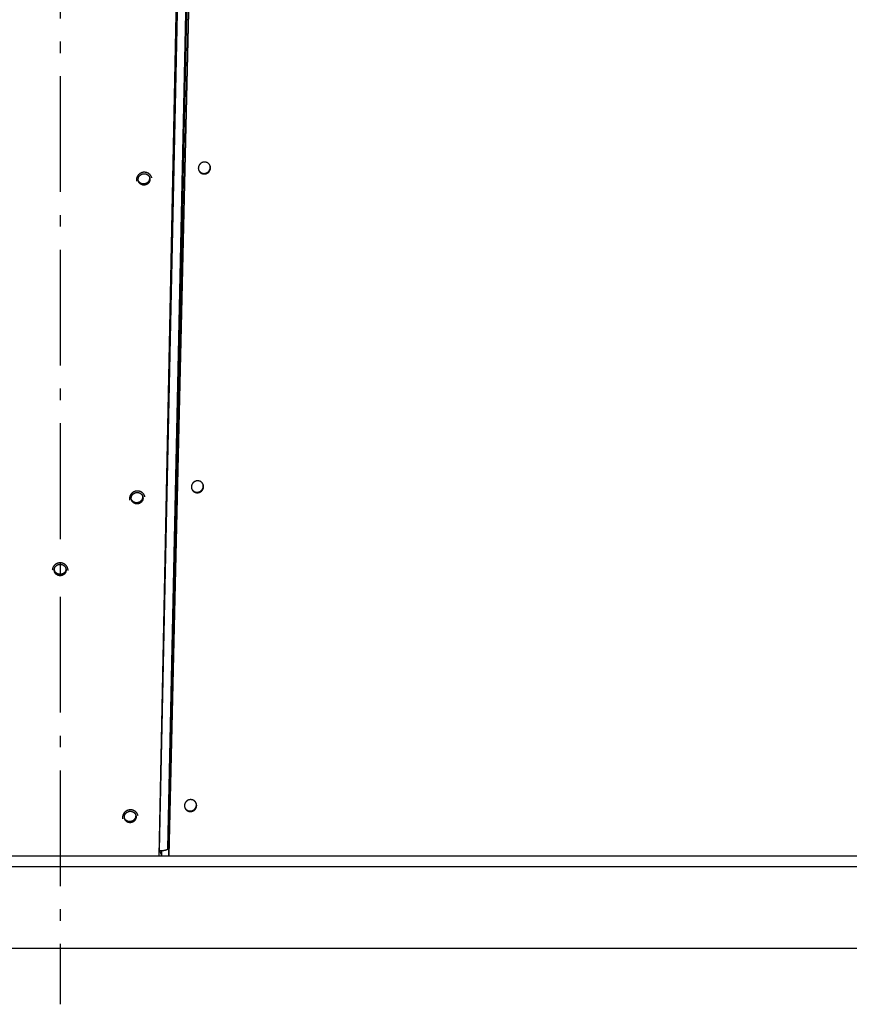
# Model space of a CAD drawing. Extents: x 7320 to 13724, y -4612 to 2076.
# Drawn here: x 13004 to 13363, y -2061 to -1635 of the extents above; entities that cross this region are included whole.
import ezdxf

# ---------------------------------------------------------------- set-up
doc = ezdxf.new("R2010")
doc.units = 0
doc.header["$LTSCALE"] = 5
doc.linetypes.add('AUSGEZOGEN', pattern=[0])
doc.linetypes.add('MLA3', pattern=[15, 10, -2, 1, -2])
doc.layers.add('SPS', color=1, linetype='MLA3')
doc.layers.add('VLB', color=7, linetype='AUSGEZOGEN')

msp = doc.modelspace()

# ---------------------------------------------------------------- linework, layer by layer
at = {"layer": 'SPS'}
msp.add_line((13021.73, -1209.88), (13021.73, -2060.98), dxfattribs=at)
at = {"layer": 'VLB'}
for p, q in [((13064.52, -1996.88), (13079.96, -1233.12)), ((13064.62, -1994.57), (13080.96, -1242.59)), ((13068.79, -1996.64), (13086.04, -1254.88)), ((13068.88, -1996.88), (13086.13, -1255.12)), ((13068.78, -1989.37), (13084.66, -1258.73)), ((13068.28, -1993.69), (13084.16, -1263.05)), ((13082.25, -1701.4), (13082.15, -1701.16)), ((13079.26, -1839.19), (13079.15, -1838.94)), ((13076.26, -1976.97), (13076.16, -1976.72)), ((13068.78, -1989.37), (13068.96, -1989.37)), ((13064.57, -1994.57), (13064.62, -1994.57)), ((13065.66, -1996.88), (13064.85, -1994.57)), ((13065.66, -1996.88), (13065.71, -1994.53)), ((12670.48, -1996.88), (13064.52, -1996.88)), ((13064.52, -1996.88), (13065.66, -1996.88)), ((13065.66, -1996.88), (13068.88, -1996.88)), ((13068.88, -1996.88), (13068.79, -1996.64)), ((13068.88, -1996.88), (13214.05, -1996.88)), ((13209.96, -1996.88), (13489.73, -1996.88)), ((12551.73, -2001.38), (13491.73, -2001.38)), ((13491.73, -2036.88), (12551.73, -2036.88))]:
    msp.add_line(p, q, dxfattribs=at)
for points, start_tangent, end_tangent in [([(13085.97, -1697.66), (13085.9, -1697.6), (13085.82, -1697.53), (13085.75, -1697.47), (13085.67, -1697.42), (13085.59, -1697.36), (13085.51, -1697.31), (13085.42, -1697.27), (13085.33, -1697.22), (13085.25, -1697.18), (13085.16, -1697.15), (13085.06, -1697.11), (13084.97, -1697.08), (13084.88, -1697.05), (13084.78, -1697.03), (13084.69, -1697.01), (13084.59, -1696.99), (13084.49, -1696.98), (13084.39, -1696.97), (13084.3, -1696.96), (13084.2, -1696.96), (13084.1, -1696.96), (13084, -1696.97), (13083.9, -1696.98), (13083.8, -1696.99), (13083.7, -1697), (13083.61, -1697.02), (13083.51, -1697.04), (13083.41, -1697.07), (13083.32, -1697.1), (13083.23, -1697.13), (13083.13, -1697.17), (13083.04, -1697.21), (13082.95, -1697.25), (13082.86, -1697.3), (13082.78, -1697.35), (13082.69, -1697.4), (13082.61, -1697.45), (13082.53, -1697.51), (13082.45, -1697.57), (13082.38, -1697.64), (13082.3, -1697.7), (13082.23, -1697.77), (13082.17, -1697.84), (13082.1, -1697.92), (13082.04, -1697.99), (13081.98, -1698.07), (13081.92, -1698.15), (13081.87, -1698.23), (13081.82, -1698.32), (13081.77, -1698.4), (13081.73, -1698.49), (13081.68, -1698.58), (13081.65, -1698.67), (13081.61, -1698.76), (13081.58, -1698.85), (13081.56, -1698.94), (13081.53, -1699.04), (13081.51, -1699.13), (13081.5, -1699.23), (13081.48, -1699.32), (13081.48, -1699.42), (13081.47, -1699.52), (13081.47, -1699.61), (13081.47, -1699.71), (13081.48, -1699.8), (13081.49, -1699.9), (13081.5, -1699.99), (13081.52, -1700.09), (13081.54, -1700.18), (13081.56, -1700.27), (13081.59, -1700.36), (13081.61, -1700.42)], (-0.728764, 0.684765), (0.33332, -0.942814)), ([(13086.48, -1698.33), (13086.44, -1698.26), (13086.39, -1698.18), (13086.34, -1698.1), (13086.28, -1698.02), (13086.23, -1697.94), (13086.17, -1697.87), (13086.1, -1697.8), (13086.04, -1697.73), (13085.97, -1697.66)], (-0.456676, 0.889633), (-0.72872, 0.684812)), ([(13058.16, -1701.38), (13058.05, -1701.38), (13057.93, -1701.38), (13057.81, -1701.39), (13057.69, -1701.4), (13057.57, -1701.42), (13057.45, -1701.44), (13057.34, -1701.47), (13057.22, -1701.5), (13057.11, -1701.53), (13057, -1701.57), (13056.88, -1701.61), (13056.77, -1701.65), (13056.66, -1701.7), (13056.56, -1701.75), (13056.45, -1701.81), (13056.35, -1701.87), (13056.25, -1701.93), (13056.15, -1701.99), (13056.05, -1702.06), (13055.96, -1702.13), (13055.87, -1702.21), (13055.78, -1702.29), (13055.69, -1702.37), (13055.61, -1702.45), (13055.53, -1702.54), (13055.46, -1702.63), (13055.38, -1702.72), (13055.31, -1702.81), (13055.25, -1702.91), (13055.18, -1703.01), (13055.12, -1703.11), (13055.07, -1703.21), (13055.01, -1703.31), (13054.97, -1703.42), (13054.92, -1703.53), (13054.88, -1703.64), (13054.84, -1703.75), (13054.81, -1703.86), (13054.78, -1703.97), (13054.76, -1704.08), (13054.74, -1704.19), (13054.72, -1704.31), (13054.71, -1704.42), (13054.7, -1704.54), (13054.69, -1704.65), (13054.69, -1704.77), (13054.7, -1704.88), (13054.7, -1705), (13054.72, -1705.11), (13054.73, -1705.23), (13054.74, -1705.28)], (-0.99998, 0.006336), (0.175274, -0.98452)), ([(13055.47, -1704.45), (13055.48, -1704.33), (13055.49, -1704.2), (13055.51, -1704.08), (13055.54, -1703.96), (13055.57, -1703.84), (13055.6, -1703.72), (13055.65, -1703.6), (13055.7, -1703.49), (13055.75, -1703.38), (13055.81, -1703.27), (13055.88, -1703.16), (13055.95, -1703.06), (13056.02, -1702.96), (13056.1, -1702.86), (13056.19, -1702.77), (13056.28, -1702.68), (13056.37, -1702.59), (13056.47, -1702.52), (13056.58, -1702.44), (13056.68, -1702.37), (13056.79, -1702.31), (13056.9, -1702.25), (13057.02, -1702.19), (13057.14, -1702.15), (13057.26, -1702.1), (13057.38, -1702.07), (13057.5, -1702.04), (13057.63, -1702.01), (13057.75, -1701.99), (13057.88, -1701.98), (13058.01, -1701.98), (13058.13, -1701.98), (13058.26, -1701.98), (13058.38, -1701.99), (13058.51, -1702.01), (13058.63, -1702.04), (13058.75, -1702.07), (13058.88, -1702.1), (13058.99, -1702.15), (13059.11, -1702.19), (13059.22, -1702.25), (13059.33, -1702.31), (13059.44, -1702.37), (13059.54, -1702.44), (13059.64, -1702.52), (13059.74, -1702.59), (13059.83, -1702.68), (13059.91, -1702.77), (13060, -1702.86), (13060.07, -1702.96), (13060.14, -1703.06), (13060.21, -1703.16), (13060.27, -1703.27), (13060.32, -1703.37)], (0.021725, 0.999764), (0.429713, -0.902965)), ([(13061.35, -1703.69), (13061.35, -1703.68), (13061.31, -1703.57), (13061.27, -1703.46), (13061.23, -1703.35), (13061.18, -1703.25), (13061.13, -1703.15), (13061.07, -1703.04), (13061.01, -1702.95), (13060.95, -1702.85), (13060.89, -1702.75), (13060.82, -1702.66), (13060.74, -1702.57), (13060.67, -1702.48), (13060.59, -1702.4), (13060.51, -1702.32), (13060.42, -1702.24), (13060.33, -1702.16), (13060.24, -1702.09), (13060.15, -1702.02), (13060.05, -1701.95), (13059.96, -1701.89), (13059.86, -1701.83), (13059.75, -1701.77), (13059.65, -1701.72), (13059.54, -1701.67), (13059.43, -1701.62), (13059.32, -1701.58), (13059.21, -1701.54), (13059.1, -1701.51), (13058.99, -1701.48), (13058.87, -1701.45), (13058.75, -1701.43), (13058.64, -1701.41), (13058.52, -1701.4), (13058.4, -1701.39), (13058.28, -1701.38), (13058.16, -1701.38)], (-0.292851, 0.956158), (-0.99998, 0.006385)), ([(13081.61, -1700.42), (13081.64, -1700.48), (13081.67, -1700.54)], (0.430798, -0.902448), (0.477256, -0.878764)), ([(13081.61, -1700.42), (13081.62, -1700.46), (13081.66, -1700.54), (13081.66, -1700.55)], (0.33332, -0.942814), (0.382494, -0.923958)), ([(13081.66, -1700.55), (13081.7, -1700.63), (13081.74, -1700.72), (13081.78, -1700.8), (13081.83, -1700.88), (13081.88, -1700.97), (13081.94, -1701.04), (13081.99, -1701.12), (13082.05, -1701.2), (13082.12, -1701.27), (13082.18, -1701.34), (13082.25, -1701.4)], (0.382494, -0.923958), (0.728394, -0.685159)), ([(13081.67, -1700.54), (13081.68, -1700.56), (13081.73, -1700.64), (13081.78, -1700.72), (13081.83, -1700.8), (13081.89, -1700.88), (13081.95, -1700.95), (13082.02, -1701.03), (13082.08, -1701.1), (13082.15, -1701.16)], (0.477256, -0.878764), (0.727817, -0.685772)), ([(13082.15, -1701.16), (13082.22, -1701.23), (13082.3, -1701.29), (13082.37, -1701.35), (13082.45, -1701.4), (13082.53, -1701.46), (13082.61, -1701.51), (13082.7, -1701.56), (13082.78, -1701.6), (13082.87, -1701.64), (13082.96, -1701.68), (13083.05, -1701.71), (13083.15, -1701.74), (13083.24, -1701.77), (13083.33, -1701.79), (13083.43, -1701.81), (13083.53, -1701.83), (13083.62, -1701.84), (13083.72, -1701.85), (13083.82, -1701.86), (13083.92, -1701.86), (13084.02, -1701.86), (13084.12, -1701.86), (13084.21, -1701.85), (13084.31, -1701.84), (13084.41, -1701.82), (13084.51, -1701.8), (13084.6, -1701.78), (13084.7, -1701.75), (13084.79, -1701.72), (13084.89, -1701.69), (13084.98, -1701.65), (13085.07, -1701.61), (13085.16, -1701.57), (13085.25, -1701.53), (13085.33, -1701.48), (13085.42, -1701.42), (13085.5, -1701.37), (13085.58, -1701.31), (13085.66, -1701.25), (13085.73, -1701.19), (13085.81, -1701.12), (13085.88, -1701.05), (13085.95, -1700.98), (13086.01, -1700.91), (13086.07, -1700.83), (13086.13, -1700.75), (13086.19, -1700.67), (13086.24, -1700.59), (13086.29, -1700.51), (13086.34, -1700.42), (13086.39, -1700.33), (13086.43, -1700.25), (13086.46, -1700.16), (13086.5, -1700.06), (13086.53, -1699.97), (13086.55, -1699.88), (13086.58, -1699.78), (13086.6, -1699.69), (13086.61, -1699.6), (13086.63, -1699.5), (13086.63, -1699.4), (13086.64, -1699.31), (13086.64, -1699.21), (13086.64, -1699.12), (13086.63, -1699.02), (13086.62, -1698.92), (13086.61, -1698.83), (13086.59, -1698.74), (13086.57, -1698.64), (13086.55, -1698.55), (13086.52, -1698.46)], (0.727864, -0.685721), (-0.307401, 0.95158)), ([(13082.25, -1701.4), (13082.32, -1701.47), (13082.4, -1701.53), (13082.47, -1701.59), (13082.55, -1701.65), (13082.63, -1701.7), (13082.72, -1701.75), (13082.8, -1701.8), (13082.89, -1701.84), (13082.97, -1701.88), (13083.06, -1701.92), (13083.16, -1701.95), (13083.25, -1701.98), (13083.34, -1702.01), (13083.44, -1702.04), (13083.53, -1702.06), (13083.63, -1702.07), (13083.73, -1702.09), (13083.83, -1702.1), (13083.92, -1702.1), (13084.02, -1702.1), (13084.12, -1702.1), (13084.22, -1702.1), (13084.32, -1702.09), (13084.42, -1702.08), (13084.52, -1702.06), (13084.61, -1702.04), (13084.71, -1702.02), (13084.81, -1701.99), (13084.9, -1701.97), (13084.99, -1701.93), (13085.09, -1701.9), (13085.18, -1701.86), (13085.27, -1701.81), (13085.35, -1701.77), (13085.44, -1701.72), (13085.53, -1701.67), (13085.61, -1701.61), (13085.69, -1701.55), (13085.77, -1701.49), (13085.84, -1701.43), (13085.91, -1701.36), (13085.99, -1701.29), (13086.05, -1701.22), (13086.12, -1701.15), (13086.18, -1701.07), (13086.24, -1700.99), (13086.3, -1700.91), (13086.35, -1700.83), (13086.4, -1700.75), (13086.45, -1700.66), (13086.49, -1700.58), (13086.53, -1700.49), (13086.57, -1700.4), (13086.61, -1700.31), (13086.64, -1700.21), (13086.66, -1700.12), (13086.69, -1700.03), (13086.71, -1699.93), (13086.72, -1699.84), (13086.73, -1699.74), (13086.74, -1699.65), (13086.75, -1699.55), (13086.75, -1699.45), (13086.75, -1699.36), (13086.74, -1699.26), (13086.73, -1699.17), (13086.72, -1699.07), (13086.7, -1698.98), (13086.68, -1698.88), (13086.66, -1698.79), (13086.63, -1698.7), (13086.6, -1698.61), (13086.56, -1698.52), (13086.53, -1698.45)], (0.728441, -0.685108), (-0.407882, 0.913035)), ([(13086.52, -1698.46), (13086.49, -1698.37), (13086.48, -1698.33)], (-0.307833, 0.95144), (-0.35787, 0.933771)), ([(13086.53, -1698.45), (13086.53, -1698.43), (13086.48, -1698.35), (13086.48, -1698.33)], (-0.407882, 0.913035), (-0.456676, 0.889633)), ([(13086.52, -1698.46), (13086.52, -1698.46)], (-0.307401, 0.95158), (-0.307833, 0.95144)), ([(13055.54, -1705.04), (13055.51, -1704.94), (13055.5, -1704.82), (13055.48, -1704.7), (13055.48, -1704.57), (13055.47, -1704.45)], (-0.22671, 0.973962), (0.021725, 0.999764)), ([(13060.39, -1703.97), (13060.38, -1704.09), (13060.37, -1704.21), (13060.35, -1704.33), (13060.33, -1704.46), (13060.29, -1704.58), (13060.26, -1704.69), (13060.21, -1704.81), (13060.17, -1704.93), (13060.11, -1705.04), (13060.05, -1705.15), (13059.99, -1705.26), (13059.91, -1705.36), (13059.84, -1705.46), (13059.76, -1705.56), (13059.67, -1705.65), (13059.58, -1705.74), (13059.49, -1705.82), (13059.39, -1705.9), (13059.29, -1705.97), (13059.18, -1706.04), (13059.07, -1706.11), (13058.96, -1706.17), (13058.84, -1706.22), (13058.72, -1706.27), (13058.6, -1706.31), (13058.48, -1706.35), (13058.36, -1706.38), (13058.23, -1706.4), (13058.11, -1706.42), (13057.98, -1706.43), (13057.86, -1706.44), (13057.73, -1706.44), (13057.6, -1706.43), (13057.48, -1706.42), (13057.35, -1706.4), (13057.23, -1706.38), (13057.11, -1706.35), (13056.99, -1706.31), (13056.87, -1706.27), (13056.75, -1706.22), (13056.64, -1706.17), (13056.53, -1706.11), (13056.42, -1706.04), (13056.32, -1705.97), (13056.22, -1705.9), (13056.12, -1705.82), (13056.03, -1705.74), (13055.95, -1705.65), (13055.87, -1705.56), (13055.79, -1705.46), (13055.72, -1705.36), (13055.65, -1705.26), (13055.59, -1705.15), (13055.54, -1705.04)], (-0.021725, -0.999764), (-0.429713, 0.902965)), ([(13055.61, -1705.29), (13055.57, -1705.18), (13055.54, -1705.06), (13055.54, -1705.04)], (-0.329983, 0.943987), (-0.22671, 0.973962)), ([(13060.56, -1704.45), (13060.55, -1704.57), (13060.54, -1704.7), (13060.52, -1704.82), (13060.49, -1704.94), (13060.46, -1705.06), (13060.43, -1705.18), (13060.38, -1705.3), (13060.33, -1705.41), (13060.28, -1705.52), (13060.22, -1705.63), (13060.15, -1705.74), (13060.08, -1705.84), (13060.01, -1705.94), (13059.93, -1706.04), (13059.84, -1706.13), (13059.75, -1706.22), (13059.66, -1706.3), (13059.56, -1706.38), (13059.45, -1706.46), (13059.35, -1706.53), (13059.24, -1706.59), (13059.13, -1706.65), (13059.01, -1706.7), (13058.89, -1706.75), (13058.77, -1706.79), (13058.65, -1706.83), (13058.53, -1706.86), (13058.4, -1706.89), (13058.28, -1706.9), (13058.15, -1706.92), (13058.02, -1706.92), (13057.9, -1706.92), (13057.77, -1706.92), (13057.65, -1706.9), (13057.52, -1706.89), (13057.4, -1706.86), (13057.28, -1706.83), (13057.15, -1706.79), (13057.04, -1706.75), (13056.92, -1706.7), (13056.81, -1706.65), (13056.7, -1706.59), (13056.59, -1706.53), (13056.49, -1706.46), (13056.39, -1706.38), (13056.29, -1706.3), (13056.2, -1706.22), (13056.12, -1706.13), (13056.03, -1706.04), (13055.96, -1705.94), (13055.89, -1705.84), (13055.82, -1705.74), (13055.76, -1705.63), (13055.7, -1705.52), (13055.65, -1705.41), (13055.61, -1705.3), (13055.61, -1705.29)], (-0.021725, -0.999764), (-0.329983, 0.943987)), ([(13060.32, -1703.37), (13060.33, -1703.38), (13060.38, -1703.49), (13060.42, -1703.6), (13060.42, -1703.61)], (0.429713, -0.902965), (0.329983, -0.943987)), ([(13060.32, -1703.37), (13060.35, -1703.48), (13060.37, -1703.6), (13060.38, -1703.72), (13060.39, -1703.84), (13060.39, -1703.97)], (0.22671, -0.973962), (-0.021725, -0.999764)), ([(13060.42, -1703.61), (13060.46, -1703.72), (13060.49, -1703.84), (13060.52, -1703.96), (13060.53, -1704.08), (13060.55, -1704.2), (13060.55, -1704.33), (13060.56, -1704.45)], (0.329983, -0.943987), (-0.021725, -0.999764)), ([(13061.38, -1703.81), (13061.37, -1703.77), (13061.35, -1703.69)], (-0.177897, 0.984049), (-0.216485, 0.976286)), ([(13061.39, -1703.81), (13061.38, -1703.79), (13061.35, -1703.69)], (-0.254773, 0.967001), (-0.292851, 0.956158)), ([(13082.97, -1835.44), (13082.9, -1835.37), (13082.83, -1835.31), (13082.75, -1835.25), (13082.67, -1835.2), (13082.59, -1835.14), (13082.51, -1835.09), (13082.43, -1835.05), (13082.34, -1835), (13082.25, -1834.96), (13082.16, -1834.93), (13082.07, -1834.89), (13081.98, -1834.86), (13081.88, -1834.83), (13081.79, -1834.81), (13081.69, -1834.79), (13081.59, -1834.77), (13081.5, -1834.76), (13081.4, -1834.75), (13081.3, -1834.74), (13081.2, -1834.74), (13081.1, -1834.74), (13081, -1834.75), (13080.91, -1834.76), (13080.81, -1834.77), (13080.71, -1834.78), (13080.61, -1834.8), (13080.52, -1834.83), (13080.42, -1834.85), (13080.32, -1834.88), (13080.23, -1834.91), (13080.14, -1834.95), (13080.05, -1834.99), (13079.96, -1835.03), (13079.87, -1835.08), (13079.78, -1835.13), (13079.7, -1835.18), (13079.62, -1835.24), (13079.54, -1835.29), (13079.46, -1835.35), (13079.38, -1835.42), (13079.31, -1835.48), (13079.24, -1835.55), (13079.17, -1835.62), (13079.1, -1835.7), (13079.04, -1835.77), (13078.98, -1835.85), (13078.93, -1835.93), (13078.87, -1836.01), (13078.82, -1836.1), (13078.77, -1836.18), (13078.73, -1836.27), (13078.69, -1836.36), (13078.65, -1836.45), (13078.62, -1836.54), (13078.59, -1836.63), (13078.56, -1836.73), (13078.54, -1836.82), (13078.52, -1836.91), (13078.5, -1837.01), (13078.49, -1837.1), (13078.48, -1837.2), (13078.48, -1837.3), (13078.48, -1837.39), (13078.48, -1837.49), (13078.48, -1837.58), (13078.49, -1837.68), (13078.51, -1837.77), (13078.52, -1837.87), (13078.54, -1837.96), (13078.57, -1838.05), (13078.6, -1838.15), (13078.62, -1838.21)], (-0.728874, 0.684648), (0.336764, -0.941589)), ([(13078.62, -1838.21), (13078.64, -1838.26), (13078.68, -1838.33)], (0.434212, -0.900811), (0.480382, -0.877059)), ([(13078.62, -1838.21), (13078.63, -1838.24), (13078.66, -1838.32), (13078.67, -1838.33)], (0.336764, -0.941589), (0.385645, -0.922647)), ([(13078.67, -1838.33), (13078.7, -1838.41), (13078.74, -1838.5), (13078.79, -1838.58), (13078.83, -1838.67), (13078.89, -1838.75), (13078.94, -1838.83), (13079, -1838.9), (13079.06, -1838.98), (13079.12, -1839.05), (13079.19, -1839.12), (13079.26, -1839.19)], (0.385645, -0.922647), (0.728486, -0.685061)), ([(13078.68, -1838.33), (13078.69, -1838.34)], (0.480382, -0.877059), (0.485606, -0.874178)), ([(13078.69, -1838.34), (13078.73, -1838.42), (13078.78, -1838.5), (13078.84, -1838.58), (13078.9, -1838.66), (13078.96, -1838.73), (13079.02, -1838.81), (13079.09, -1838.88), (13079.15, -1838.94)], (0.485606, -0.874178), (0.727873, -0.685712)), ([(13079.15, -1838.94), (13079.23, -1839.01), (13079.3, -1839.07), (13079.38, -1839.13), (13079.45, -1839.19), (13079.53, -1839.24), (13079.62, -1839.29), (13079.7, -1839.34), (13079.79, -1839.38), (13079.88, -1839.42), (13079.97, -1839.46), (13080.06, -1839.49), (13080.15, -1839.52), (13080.24, -1839.55), (13080.34, -1839.57), (13080.43, -1839.59), (13080.53, -1839.61), (13080.63, -1839.62), (13080.73, -1839.63), (13080.82, -1839.64), (13080.92, -1839.64), (13081.02, -1839.64), (13081.12, -1839.64), (13081.22, -1839.63), (13081.32, -1839.62), (13081.41, -1839.6), (13081.51, -1839.58), (13081.61, -1839.56), (13081.7, -1839.53), (13081.8, -1839.5), (13081.89, -1839.47), (13081.98, -1839.43), (13082.08, -1839.39), (13082.16, -1839.35), (13082.25, -1839.31), (13082.34, -1839.26), (13082.42, -1839.2), (13082.5, -1839.15), (13082.59, -1839.09), (13082.66, -1839.03), (13082.74, -1838.97), (13082.81, -1838.9), (13082.88, -1838.83), (13082.95, -1838.76), (13083.02, -1838.69), (13083.08, -1838.61), (13083.14, -1838.53), (13083.19, -1838.45), (13083.25, -1838.37), (13083.3, -1838.29), (13083.35, -1838.2), (13083.39, -1838.11), (13083.43, -1838.02), (13083.47, -1837.93), (13083.5, -1837.84), (13083.53, -1837.75), (13083.56, -1837.66), (13083.58, -1837.56), (13083.6, -1837.47), (13083.62, -1837.37), (13083.63, -1837.28), (13083.64, -1837.18), (13083.64, -1837.09), (13083.64, -1836.99), (13083.64, -1836.89), (13083.64, -1836.8), (13083.63, -1836.7), (13083.61, -1836.61), (13083.6, -1836.51), (13083.58, -1836.42), (13083.55, -1836.33), (13083.52, -1836.24), (13083.52, -1836.23)], (0.72792, -0.685662), (-0.311729, 0.950171)), ([(13079.26, -1839.19), (13079.33, -1839.25), (13079.4, -1839.31), (13079.48, -1839.37), (13079.56, -1839.43), (13079.64, -1839.48), (13079.72, -1839.53), (13079.81, -1839.58), (13079.89, -1839.62), (13079.98, -1839.66), (13080.07, -1839.7), (13080.16, -1839.73), (13080.25, -1839.76), (13080.35, -1839.79), (13080.44, -1839.82), (13080.54, -1839.84), (13080.64, -1839.85), (13080.73, -1839.87), (13080.83, -1839.88), (13080.93, -1839.88), (13081.03, -1839.88), (13081.13, -1839.88), (13081.23, -1839.88), (13081.32, -1839.87), (13081.42, -1839.86), (13081.52, -1839.84), (13081.62, -1839.82), (13081.71, -1839.8), (13081.81, -1839.77), (13081.91, -1839.75), (13082, -1839.71), (13082.09, -1839.68), (13082.18, -1839.64), (13082.27, -1839.59), (13082.36, -1839.55), (13082.45, -1839.5), (13082.53, -1839.45), (13082.61, -1839.39), (13082.69, -1839.33), (13082.77, -1839.27), (13082.85, -1839.21), (13082.92, -1839.14), (13082.99, -1839.07), (13083.06, -1839), (13083.12, -1838.93), (13083.19, -1838.85), (13083.25, -1838.77), (13083.3, -1838.69), (13083.36, -1838.61), (13083.41, -1838.53), (13083.45, -1838.44), (13083.5, -1838.36), (13083.54, -1838.27), (13083.58, -1838.18), (13083.61, -1838.09), (13083.64, -1837.99), (13083.67, -1837.9), (13083.69, -1837.81), (13083.71, -1837.71), (13083.73, -1837.62), (13083.74, -1837.52), (13083.75, -1837.42), (13083.75, -1837.33), (13083.75, -1837.23), (13083.75, -1837.14), (13083.75, -1837.04), (13083.74, -1836.95), (13083.72, -1836.85), (13083.71, -1836.76), (13083.69, -1836.66), (13083.66, -1836.57), (13083.63, -1836.48), (13083.6, -1836.39), (13083.57, -1836.3), (13083.54, -1836.22)], (0.728533, -0.68501), (-0.412402, 0.911002)), ([(13083.48, -1836.1), (13083.44, -1836.04), (13083.4, -1835.96), (13083.34, -1835.88), (13083.29, -1835.8), (13083.23, -1835.72), (13083.17, -1835.65), (13083.11, -1835.58), (13083.04, -1835.51), (13082.97, -1835.44)], (-0.460906, 0.887449), (-0.72883, 0.684695)), ([(13083.52, -1836.23), (13083.49, -1836.15), (13083.48, -1836.1)], (-0.311729, 0.950171), (-0.362011, 0.932174)), ([(13083.54, -1836.22), (13083.53, -1836.21), (13083.49, -1836.13), (13083.48, -1836.1)], (-0.412402, 0.911002), (-0.460906, 0.887449)), ([(13055.17, -1839.15), (13055.05, -1839.15), (13054.93, -1839.16), (13054.81, -1839.17), (13054.7, -1839.18), (13054.58, -1839.2), (13054.46, -1839.22), (13054.34, -1839.25), (13054.23, -1839.27), (13054.11, -1839.31), (13054, -1839.34), (13053.89, -1839.39), (13053.78, -1839.43), (13053.67, -1839.48), (13053.56, -1839.53), (13053.46, -1839.58), (13053.36, -1839.64), (13053.25, -1839.71), (13053.16, -1839.77), (13053.06, -1839.84), (13052.97, -1839.91), (13052.87, -1839.99), (13052.79, -1840.06), (13052.7, -1840.14), (13052.62, -1840.23), (13052.54, -1840.32), (13052.46, -1840.4), (13052.39, -1840.5), (13052.32, -1840.59), (13052.25, -1840.69), (13052.19, -1840.78), (13052.13, -1840.88), (13052.07, -1840.99), (13052.02, -1841.09), (13051.97, -1841.2), (13051.93, -1841.3), (13051.89, -1841.41), (13051.85, -1841.52), (13051.82, -1841.63), (13051.79, -1841.74), (13051.76, -1841.86), (13051.74, -1841.97), (13051.72, -1842.08), (13051.71, -1842.2), (13051.7, -1842.31), (13051.7, -1842.43), (13051.7, -1842.54), (13051.7, -1842.66), (13051.71, -1842.77), (13051.72, -1842.89), (13051.74, -1843), (13051.74, -1843.03)], (-0.999977, 0.006728), (0.168214, -0.985751)), ([(13052.48, -1842.23), (13052.49, -1842.11), (13052.5, -1841.99), (13052.52, -1841.86), (13052.54, -1841.74), (13052.57, -1841.62), (13052.61, -1841.5), (13052.65, -1841.39), (13052.7, -1841.27), (13052.76, -1841.16), (13052.82, -1841.05), (13052.88, -1840.94), (13052.95, -1840.84), (13053.03, -1840.74), (13053.11, -1840.64), (13053.2, -1840.55), (13053.29, -1840.46), (13053.38, -1840.38), (13053.48, -1840.3), (13053.58, -1840.22), (13053.69, -1840.15), (13053.8, -1840.09), (13053.91, -1840.03), (13054.03, -1839.98), (13054.14, -1839.93), (13054.26, -1839.89), (13054.38, -1839.85), (13054.51, -1839.82), (13054.63, -1839.79), (13054.76, -1839.78), (13054.88, -1839.76), (13055.01, -1839.76), (13055.14, -1839.76), (13055.26, -1839.76), (13055.39, -1839.78), (13055.52, -1839.79), (13055.64, -1839.82), (13055.76, -1839.85), (13055.88, -1839.89), (13056, -1839.93), (13056.11, -1839.98), (13056.23, -1840.03), (13056.34, -1840.09), (13056.44, -1840.15), (13056.55, -1840.22), (13056.65, -1840.3), (13056.74, -1840.38), (13056.83, -1840.46), (13056.92, -1840.55), (13057, -1840.64), (13057.08, -1840.74), (13057.15, -1840.84), (13057.22, -1840.94), (13057.28, -1841.05), (13057.33, -1841.15)], (0.021725, 0.999764), (0.429713, -0.902965)), ([(13052.54, -1842.83), (13052.52, -1842.72), (13052.5, -1842.6), (13052.49, -1842.48), (13052.48, -1842.35), (13052.48, -1842.23)], (-0.22671, 0.973962), (0.021725, 0.999764)), ([(13057.39, -1841.75), (13057.39, -1841.87), (13057.37, -1841.99), (13057.36, -1842.12), (13057.33, -1842.24), (13057.3, -1842.36), (13057.26, -1842.48), (13057.22, -1842.59), (13057.17, -1842.71), (13057.12, -1842.82), (13057.06, -1842.93), (13056.99, -1843.04), (13056.92, -1843.14), (13056.84, -1843.24), (13056.76, -1843.34), (13056.68, -1843.43), (13056.59, -1843.52), (13056.49, -1843.6), (13056.39, -1843.68), (13056.29, -1843.76), (13056.18, -1843.83), (13056.08, -1843.89), (13055.96, -1843.95), (13055.85, -1844), (13055.73, -1844.05), (13055.61, -1844.09), (13055.49, -1844.13), (13055.36, -1844.16), (13055.24, -1844.18), (13055.11, -1844.2), (13054.99, -1844.22), (13054.86, -1844.22), (13054.73, -1844.22), (13054.61, -1844.22), (13054.48, -1844.2), (13054.36, -1844.18), (13054.23, -1844.16), (13054.11, -1844.13), (13053.99, -1844.09), (13053.87, -1844.05), (13053.76, -1844), (13053.65, -1843.95), (13053.54, -1843.89), (13053.43, -1843.83), (13053.33, -1843.76), (13053.23, -1843.68), (13053.13, -1843.6), (13053.04, -1843.52), (13052.95, -1843.43), (13052.87, -1843.34), (13052.79, -1843.24), (13052.72, -1843.14), (13052.66, -1843.04), (13052.6, -1842.93), (13052.54, -1842.83)], (-0.021725, -0.999764), (-0.429713, 0.902965)), ([(13057.56, -1842.23), (13057.56, -1842.35), (13057.54, -1842.48), (13057.52, -1842.6), (13057.5, -1842.72), (13057.47, -1842.84), (13057.43, -1842.96), (13057.39, -1843.08), (13057.34, -1843.19), (13057.29, -1843.31), (13057.23, -1843.41), (13057.16, -1843.52), (13057.09, -1843.63), (13057.01, -1843.73), (13056.93, -1843.82), (13056.85, -1843.91), (13056.76, -1844), (13056.66, -1844.09), (13056.56, -1844.17), (13056.46, -1844.24), (13056.35, -1844.31), (13056.24, -1844.37), (13056.13, -1844.43), (13056.02, -1844.49), (13055.9, -1844.53), (13055.78, -1844.58), (13055.66, -1844.61), (13055.53, -1844.64), (13055.41, -1844.67), (13055.28, -1844.69), (13055.16, -1844.7), (13055.03, -1844.71), (13054.9, -1844.71), (13054.78, -1844.7), (13054.65, -1844.69), (13054.53, -1844.67), (13054.4, -1844.64), (13054.28, -1844.61), (13054.16, -1844.58), (13054.04, -1844.53), (13053.93, -1844.49), (13053.81, -1844.43), (13053.7, -1844.37), (13053.6, -1844.31), (13053.49, -1844.24), (13053.4, -1844.17), (13053.3, -1844.09), (13053.21, -1844), (13053.12, -1843.91), (13053.04, -1843.82), (13052.96, -1843.73), (13052.89, -1843.63), (13052.83, -1843.52), (13052.76, -1843.41), (13052.71, -1843.31), (13052.66, -1843.19), (13052.62, -1843.08), (13052.61, -1843.07)], (-0.021725, -0.999764), (-0.329983, 0.943987)), ([(13058.36, -1841.49), (13058.35, -1841.46), (13058.32, -1841.35), (13058.28, -1841.24), (13058.23, -1841.13), (13058.19, -1841.03), (13058.14, -1840.92), (13058.08, -1840.82), (13058.02, -1840.72), (13057.96, -1840.63), (13057.89, -1840.53), (13057.82, -1840.44), (13057.75, -1840.35), (13057.67, -1840.26), (13057.6, -1840.18), (13057.51, -1840.1), (13057.43, -1840.02), (13057.34, -1839.94), (13057.25, -1839.87), (13057.16, -1839.8), (13057.06, -1839.73), (13056.96, -1839.67), (13056.86, -1839.61), (13056.76, -1839.55), (13056.66, -1839.5), (13056.55, -1839.45), (13056.44, -1839.4), (13056.33, -1839.36), (13056.22, -1839.32), (13056.11, -1839.29), (13055.99, -1839.26), (13055.88, -1839.23), (13055.76, -1839.21), (13055.64, -1839.19), (13055.53, -1839.17), (13055.41, -1839.16), (13055.29, -1839.16), (13055.17, -1839.15)], (-0.287649, 0.957736), (-0.999977, 0.006777)), ([(13057.33, -1841.15), (13057.33, -1841.16), (13057.38, -1841.27), (13057.43, -1841.39), (13057.43, -1841.39)], (0.429713, -0.902965), (0.329983, -0.943987)), ([(13057.33, -1841.15), (13057.35, -1841.26), (13057.37, -1841.38), (13057.38, -1841.5), (13057.39, -1841.62), (13057.39, -1841.75)], (0.22671, -0.973962), (-0.021725, -0.999764)), ([(13057.43, -1841.39), (13057.46, -1841.5), (13057.5, -1841.62), (13057.52, -1841.74), (13057.54, -1841.86), (13057.55, -1841.99), (13057.56, -1842.11), (13057.56, -1842.23)], (0.329983, -0.943987), (-0.021725, -0.999764)), ([(13058.39, -1841.6), (13058.38, -1841.55), (13058.36, -1841.49)], (-0.174394, 0.984676), (-0.211266, 0.977429)), ([(13058.4, -1841.61), (13058.39, -1841.57), (13058.36, -1841.49)], (-0.249976, 0.968252), (-0.287649, 0.957736)), ([(13058.39, -1841.61), (13058.39, -1841.6)], (-0.173151, 0.984895), (-0.174394, 0.984676)), ([(13052.61, -1843.07), (13052.58, -1842.96), (13052.55, -1842.84), (13052.54, -1842.83)], (-0.329983, 0.943987), (-0.22671, 0.973962)), ([(13021.8, -1870.19), (13021.68, -1870.19), (13021.57, -1870.2), (13021.45, -1870.2), (13021.33, -1870.22), (13021.21, -1870.23), (13021.09, -1870.25), (13020.98, -1870.27), (13020.86, -1870.3), (13020.75, -1870.33), (13020.63, -1870.37), (13020.52, -1870.41), (13020.41, -1870.45), (13020.3, -1870.5), (13020.19, -1870.55), (13020.09, -1870.6), (13019.99, -1870.66), (13019.88, -1870.72), (13019.79, -1870.78), (13019.69, -1870.85), (13019.6, -1870.92), (13019.5, -1870.99), (13019.42, -1871.07), (13019.33, -1871.15), (13019.25, -1871.23), (13019.17, -1871.32), (13019.09, -1871.41), (13019.02, -1871.5), (13018.95, -1871.59), (13018.88, -1871.68), (13018.82, -1871.78), (13018.76, -1871.88), (13018.7, -1871.98), (13018.65, -1872.09), (13018.6, -1872.19), (13018.56, -1872.3), (13018.51, -1872.41), (13018.48, -1872.52), (13018.44, -1872.63), (13018.42, -1872.74), (13018.39, -1872.85), (13018.37, -1872.96), (13018.35, -1873.08), (13018.34, -1873.19), (13018.33, -1873.26)], (-0.999784, 0.020806), (-0.069944, -0.997551)), ([(13019.2, -1872.98), (13019.21, -1872.94), (13019.23, -1872.81), (13019.26, -1872.68), (13019.3, -1872.55), (13019.34, -1872.42), (13019.4, -1872.29), (13019.46, -1872.17), (13019.52, -1872.05), (13019.6, -1871.93), (13019.68, -1871.82), (13019.76, -1871.71), (13019.86, -1871.61), (13019.95, -1871.51), (13020.06, -1871.42), (13020.17, -1871.33), (13020.28, -1871.25), (13020.4, -1871.18), (13020.52, -1871.11), (13020.64, -1871.05), (13020.77, -1870.99), (13020.9, -1870.94), (13021.04, -1870.9), (13021.17, -1870.87), (13021.31, -1870.84), (13021.45, -1870.83), (13021.59, -1870.81), (13021.73, -1870.81)], (0.125914, 0.992041), (1, 0)), ([(13021.73, -1870.81), (13021.87, -1870.81), (13022.01, -1870.83), (13022.15, -1870.84), (13022.29, -1870.87), (13022.43, -1870.9), (13022.56, -1870.94), (13022.69, -1870.99), (13022.82, -1871.05), (13022.95, -1871.11), (13023.07, -1871.18), (13023.19, -1871.25), (13023.3, -1871.33), (13023.41, -1871.42), (13023.51, -1871.51), (13023.61, -1871.61), (13023.7, -1871.71), (13023.79, -1871.82), (13023.87, -1871.93), (13023.94, -1872.05), (13024.01, -1872.17), (13024.07, -1872.29), (13024.12, -1872.42), (13024.17, -1872.55), (13024.2, -1872.68), (13024.23, -1872.81), (13024.26, -1872.94), (13024.26, -1872.98)], (1, 0), (0.125914, -0.992041)), ([(13025.13, -1873.31), (13025.13, -1873.22), (13025.11, -1873.1), (13025.1, -1872.99), (13025.08, -1872.88), (13025.05, -1872.76), (13025.03, -1872.65), (13024.99, -1872.54), (13024.96, -1872.43), (13024.92, -1872.32), (13024.87, -1872.22), (13024.83, -1872.11), (13024.77, -1872.01), (13024.72, -1871.91), (13024.66, -1871.81), (13024.6, -1871.71), (13024.53, -1871.61), (13024.46, -1871.52), (13024.39, -1871.43), (13024.31, -1871.34), (13024.23, -1871.25), (13024.15, -1871.17), (13024.07, -1871.09), (13023.98, -1871.01), (13023.89, -1870.94), (13023.79, -1870.87), (13023.7, -1870.8), (13023.6, -1870.73), (13023.5, -1870.67), (13023.4, -1870.61), (13023.29, -1870.56), (13023.18, -1870.51), (13023.08, -1870.46), (13022.97, -1870.42), (13022.85, -1870.38), (13022.74, -1870.34), (13022.63, -1870.31), (13022.51, -1870.28), (13022.4, -1870.26), (13022.28, -1870.24), (13022.16, -1870.22), (13022.04, -1870.21), (13021.92, -1870.2), (13021.8, -1870.19)], (-0.055548, 0.998456), (-0.999783, 0.020855)), ([(13019.18, -1873.28), (13019.18, -1873.22), (13019.19, -1873.08), (13019.2, -1872.98)], (0, 1), (0.125914, 0.992041)), ([(13021.73, -1875.76), (13021.59, -1875.76), (13021.45, -1875.74), (13021.31, -1875.73), (13021.17, -1875.7), (13021.04, -1875.67), (13020.9, -1875.62), (13020.77, -1875.58), (13020.64, -1875.52), (13020.52, -1875.46), (13020.4, -1875.39), (13020.28, -1875.32), (13020.17, -1875.24), (13020.06, -1875.15), (13019.95, -1875.06), (13019.86, -1874.96), (13019.76, -1874.86), (13019.68, -1874.75), (13019.6, -1874.64), (13019.52, -1874.52), (13019.46, -1874.4), (13019.4, -1874.28), (13019.34, -1874.15), (13019.3, -1874.02), (13019.26, -1873.89), (13019.23, -1873.76), (13019.21, -1873.62), (13019.19, -1873.49), (13019.18, -1873.35), (13019.18, -1873.28)], (-1, 0), (0, 1)), ([(13021.73, -1875.15), (13021.59, -1875.15), (13021.45, -1875.14), (13021.31, -1875.12), (13021.17, -1875.09), (13021.04, -1875.06), (13020.9, -1875.02), (13020.77, -1874.97), (13020.64, -1874.92), (13020.52, -1874.86), (13020.4, -1874.79), (13020.28, -1874.71), (13020.17, -1874.63), (13020.06, -1874.55), (13019.95, -1874.45), (13019.86, -1874.36), (13019.76, -1874.25), (13019.68, -1874.15), (13019.6, -1874.03), (13019.52, -1873.92), (13019.46, -1873.8), (13019.4, -1873.67), (13019.34, -1873.55), (13019.3, -1873.42), (13019.26, -1873.29), (13019.23, -1873.15), (13019.21, -1873.02), (13019.2, -1872.98)], (-1, 0), (-0.125914, 0.992041)), ([(13024.26, -1872.98), (13024.26, -1873.02), (13024.23, -1873.15), (13024.2, -1873.29), (13024.17, -1873.42), (13024.12, -1873.55), (13024.07, -1873.67), (13024.01, -1873.8), (13023.94, -1873.92), (13023.87, -1874.03), (13023.79, -1874.15), (13023.7, -1874.25), (13023.61, -1874.36), (13023.51, -1874.45), (13023.41, -1874.55), (13023.3, -1874.63), (13023.19, -1874.71), (13023.07, -1874.79), (13022.95, -1874.86), (13022.82, -1874.92), (13022.69, -1874.97), (13022.56, -1875.02), (13022.43, -1875.06), (13022.29, -1875.09), (13022.15, -1875.12), (13022.01, -1875.14), (13021.87, -1875.15), (13021.73, -1875.15)], (-0.125914, -0.992041), (-1, 0)), ([(13024.28, -1873.28), (13024.28, -1873.35), (13024.27, -1873.49), (13024.26, -1873.62), (13024.23, -1873.76), (13024.2, -1873.89), (13024.17, -1874.02), (13024.12, -1874.15), (13024.07, -1874.28), (13024.01, -1874.4), (13023.94, -1874.52), (13023.87, -1874.64), (13023.79, -1874.75), (13023.7, -1874.86), (13023.61, -1874.96), (13023.51, -1875.06), (13023.41, -1875.15), (13023.3, -1875.24), (13023.19, -1875.32), (13023.07, -1875.39), (13022.95, -1875.46), (13022.82, -1875.52), (13022.69, -1875.58), (13022.56, -1875.62), (13022.43, -1875.67), (13022.29, -1875.7), (13022.15, -1875.73), (13022.01, -1875.74), (13021.87, -1875.76), (13021.73, -1875.76)], (0, -1), (-1, 0)), ([(13024.26, -1872.98), (13024.27, -1873.08), (13024.28, -1873.22), (13024.28, -1873.28)], (0.125914, -0.992041), (0, -1)), ([(13025.14, -1873.43), (13025.13, -1873.33), (13025.13, -1873.31)], (-0.017943, 0.999839), (-0.055548, 0.998456)), ([(13079.98, -1973.22), (13079.91, -1973.15), (13079.83, -1973.09), (13079.76, -1973.03), (13079.68, -1972.98), (13079.6, -1972.92), (13079.52, -1972.87), (13079.43, -1972.83), (13079.34, -1972.78), (13079.26, -1972.74), (13079.17, -1972.71), (13079.07, -1972.67), (13078.98, -1972.64), (13078.89, -1972.61), (13078.79, -1972.59), (13078.7, -1972.57), (13078.6, -1972.55), (13078.5, -1972.54), (13078.4, -1972.53), (13078.31, -1972.52), (13078.21, -1972.52), (13078.11, -1972.52), (13078.01, -1972.53), (13077.91, -1972.54), (13077.81, -1972.55), (13077.71, -1972.56), (13077.62, -1972.58), (13077.52, -1972.61), (13077.42, -1972.63), (13077.33, -1972.66), (13077.24, -1972.69), (13077.14, -1972.73), (13077.05, -1972.77), (13076.96, -1972.81), (13076.87, -1972.86), (13076.79, -1972.91), (13076.7, -1972.96), (13076.62, -1973.02), (13076.54, -1973.07), (13076.46, -1973.13), (13076.39, -1973.2), (13076.31, -1973.26), (13076.24, -1973.33), (13076.18, -1973.4), (13076.11, -1973.48), (13076.05, -1973.55), (13075.99, -1973.63), (13075.93, -1973.71), (13075.88, -1973.79), (13075.83, -1973.88), (13075.78, -1973.96), (13075.74, -1974.05), (13075.7, -1974.14), (13075.66, -1974.23), (13075.62, -1974.32), (13075.59, -1974.41), (13075.57, -1974.51), (13075.54, -1974.6), (13075.52, -1974.69), (13075.51, -1974.79), (13075.5, -1974.89), (13075.49, -1974.98), (13075.48, -1975.08), (13075.48, -1975.17), (13075.48, -1975.27), (13075.49, -1975.36), (13075.5, -1975.46), (13075.51, -1975.56), (13075.53, -1975.65), (13075.55, -1975.74), (13075.57, -1975.84), (13075.6, -1975.93), (13075.63, -1976)], (-0.728997, 0.684517), (0.340012, -0.940421)), ([(13076.16, -1976.72), (13076.23, -1976.79), (13076.3, -1976.85), (13076.38, -1976.91), (13076.46, -1976.97), (13076.54, -1977.02), (13076.62, -1977.07), (13076.71, -1977.12), (13076.79, -1977.16), (13076.88, -1977.2), (13076.97, -1977.24), (13077.06, -1977.27), (13077.15, -1977.3), (13077.25, -1977.33), (13077.34, -1977.35), (13077.44, -1977.37), (13077.54, -1977.39), (13077.63, -1977.4), (13077.73, -1977.41), (13077.83, -1977.42), (13077.93, -1977.42), (13078.03, -1977.42), (13078.12, -1977.42), (13078.22, -1977.41), (13078.32, -1977.4), (13078.42, -1977.38), (13078.52, -1977.36), (13078.61, -1977.34), (13078.71, -1977.31), (13078.8, -1977.28), (13078.9, -1977.25), (13078.99, -1977.21), (13079.08, -1977.17), (13079.17, -1977.13), (13079.26, -1977.08), (13079.34, -1977.04), (13079.43, -1976.98), (13079.51, -1976.93), (13079.59, -1976.87), (13079.67, -1976.81), (13079.74, -1976.75), (13079.82, -1976.68), (13079.89, -1976.61), (13079.95, -1976.54), (13080.02, -1976.47), (13080.08, -1976.39), (13080.14, -1976.31), (13080.2, -1976.23), (13080.25, -1976.15), (13080.3, -1976.06), (13080.35, -1975.98), (13080.39, -1975.89), (13080.43, -1975.8), (13080.47, -1975.71), (13080.5, -1975.62), (13080.53, -1975.53), (13080.56, -1975.44), (13080.58, -1975.34), (13080.6, -1975.25), (13080.62, -1975.15), (13080.63, -1975.06), (13080.64, -1974.96), (13080.65, -1974.87), (13080.65, -1974.77), (13080.65, -1974.67), (13080.64, -1974.58), (13080.63, -1974.48), (13080.62, -1974.39), (13080.6, -1974.29), (13080.58, -1974.2), (13080.56, -1974.11), (13080.53, -1974.02), (13080.52, -1973.99)], (0.727984, -0.685595), (-0.316706, 0.948524)), ([(13076.26, -1976.97), (13076.33, -1977.03), (13076.41, -1977.09), (13076.48, -1977.15), (13076.56, -1977.21), (13076.64, -1977.26), (13076.73, -1977.31), (13076.81, -1977.36), (13076.9, -1977.4), (13076.99, -1977.44), (13077.08, -1977.48), (13077.17, -1977.51), (13077.26, -1977.55), (13077.35, -1977.57), (13077.45, -1977.6), (13077.54, -1977.62), (13077.64, -1977.63), (13077.74, -1977.65), (13077.84, -1977.66), (13077.94, -1977.66), (13078.03, -1977.66), (13078.13, -1977.66), (13078.23, -1977.66), (13078.33, -1977.65), (13078.43, -1977.64), (13078.53, -1977.62), (13078.62, -1977.6), (13078.72, -1977.58), (13078.82, -1977.55), (13078.91, -1977.52), (13079, -1977.49), (13079.1, -1977.46), (13079.19, -1977.42), (13079.28, -1977.37), (13079.37, -1977.33), (13079.45, -1977.28), (13079.54, -1977.23), (13079.62, -1977.17), (13079.7, -1977.11), (13079.78, -1977.05), (13079.85, -1976.99), (13079.93, -1976.92), (13080, -1976.85), (13080.06, -1976.78), (13080.13, -1976.71), (13080.19, -1976.63), (13080.25, -1976.55), (13080.31, -1976.47), (13080.36, -1976.39), (13080.41, -1976.31), (13080.46, -1976.22), (13080.5, -1976.13), (13080.54, -1976.05), (13080.58, -1975.96), (13080.62, -1975.86), (13080.65, -1975.77), (13080.67, -1975.68), (13080.7, -1975.59), (13080.72, -1975.49), (13080.73, -1975.4), (13080.74, -1975.3), (13080.75, -1975.2), (13080.76, -1975.11), (13080.76, -1975.01), (13080.76, -1974.92), (13080.75, -1974.82), (13080.74, -1974.72), (13080.73, -1974.63), (13080.71, -1974.54), (13080.69, -1974.44), (13080.67, -1974.35), (13080.64, -1974.26), (13080.61, -1974.17), (13080.57, -1974.08), (13080.54, -1973.99), (13080.53, -1973.99)], (0.728637, -0.6849), (-0.417476, 0.908688)), ([(13080.48, -1973.87), (13080.45, -1973.82), (13080.4, -1973.74), (13080.35, -1973.66), (13080.3, -1973.58), (13080.24, -1973.5), (13080.18, -1973.43), (13080.11, -1973.36), (13080.05, -1973.29), (13079.98, -1973.22)], (-0.466458, 0.884543), (-0.728953, 0.684564)), ([(13080.52, -1973.99), (13080.5, -1973.93), (13080.48, -1973.87)], (-0.316706, 0.948524), (-0.367499, 0.930024)), ([(13080.53, -1973.99), (13080.49, -1973.91), (13080.48, -1973.87)], (-0.417476, 0.908688), (-0.466458, 0.884543)), ([(13052.18, -1976.93), (13052.06, -1976.93), (13051.94, -1976.93), (13051.82, -1976.94), (13051.7, -1976.96), (13051.58, -1976.97), (13051.47, -1977), (13051.35, -1977.02), (13051.23, -1977.05), (13051.12, -1977.08), (13051.01, -1977.12), (13050.89, -1977.16), (13050.78, -1977.2), (13050.67, -1977.25), (13050.57, -1977.3), (13050.46, -1977.36), (13050.36, -1977.42), (13050.26, -1977.48), (13050.16, -1977.55), (13050.06, -1977.61), (13049.97, -1977.69), (13049.88, -1977.76), (13049.79, -1977.84), (13049.7, -1977.92), (13049.62, -1978), (13049.54, -1978.09), (13049.47, -1978.18), (13049.39, -1978.27), (13049.32, -1978.36), (13049.25, -1978.46), (13049.19, -1978.56), (13049.13, -1978.66), (13049.08, -1978.76), (13049.02, -1978.86), (13048.98, -1978.97), (13048.93, -1979.08), (13048.89, -1979.19), (13048.85, -1979.3), (13048.82, -1979.41), (13048.79, -1979.52), (13048.77, -1979.63), (13048.74, -1979.74), (13048.73, -1979.86), (13048.72, -1979.97), (13048.71, -1980.09), (13048.7, -1980.2), (13048.7, -1980.32), (13048.71, -1980.43), (13048.71, -1980.55), (13048.73, -1980.66), (13048.74, -1980.78)], (-0.999974, 0.007171), (0.158864, -0.987301)), ([(13049.49, -1980.01), (13049.49, -1979.89), (13049.5, -1979.77), (13049.52, -1979.64), (13049.55, -1979.52), (13049.58, -1979.4), (13049.62, -1979.28), (13049.66, -1979.17), (13049.71, -1979.05), (13049.76, -1978.94), (13049.82, -1978.83), (13049.89, -1978.72), (13049.96, -1978.62), (13050.03, -1978.52), (13050.12, -1978.42), (13050.2, -1978.33), (13050.29, -1978.24), (13050.39, -1978.16), (13050.49, -1978.08), (13050.59, -1978), (13050.69, -1977.94), (13050.8, -1977.87), (13050.92, -1977.81), (13051.03, -1977.76), (13051.15, -1977.71), (13051.27, -1977.67), (13051.39, -1977.63), (13051.51, -1977.6), (13051.64, -1977.58), (13051.76, -1977.56), (13051.89, -1977.55), (13052.02, -1977.54), (13052.14, -1977.54), (13052.27, -1977.55), (13052.4, -1977.56), (13052.52, -1977.58), (13052.64, -1977.6), (13052.77, -1977.63), (13052.89, -1977.67), (13053.01, -1977.71), (13053.12, -1977.76), (13053.23, -1977.81), (13053.34, -1977.87), (13053.45, -1977.94), (13053.55, -1978), (13053.65, -1978.08), (13053.75, -1978.16), (13053.84, -1978.24), (13053.93, -1978.33), (13054.01, -1978.42), (13054.08, -1978.52), (13054.16, -1978.62), (13054.22, -1978.72), (13054.28, -1978.83), (13054.34, -1978.93)], (0.021725, 0.999764), (0.429713, -0.902965)), ([(13055.37, -1979.28), (13055.36, -1979.23), (13055.32, -1979.12), (13055.28, -1979.02), (13055.24, -1978.91), (13055.19, -1978.8), (13055.14, -1978.7), (13055.09, -1978.6), (13055.03, -1978.5), (13054.96, -1978.4), (13054.9, -1978.31), (13054.83, -1978.22), (13054.76, -1978.13), (13054.68, -1978.04), (13054.6, -1977.95), (13054.52, -1977.87), (13054.43, -1977.79), (13054.35, -1977.72), (13054.26, -1977.64), (13054.16, -1977.57), (13054.07, -1977.51), (13053.97, -1977.44), (13053.87, -1977.38), (13053.77, -1977.33), (13053.66, -1977.27), (13053.55, -1977.22), (13053.45, -1977.18), (13053.34, -1977.14), (13053.22, -1977.1), (13053.11, -1977.06), (13053, -1977.03), (13052.88, -1977.01), (13052.77, -1976.98), (13052.65, -1976.96), (13052.53, -1976.95), (13052.41, -1976.94), (13052.29, -1976.93), (13052.18, -1976.93)], (-0.28259, 0.959241), (-0.999974, 0.00722)), ([(13075.63, -1976), (13075.64, -1976.04), (13075.69, -1976.12)], (0.437456, -0.89924), (0.483906, -0.87512)), ([(13075.63, -1976), (13075.63, -1976.02), (13075.67, -1976.11), (13075.68, -1976.12)], (0.340012, -0.940421), (0.389196, -0.921155)), ([(13075.68, -1976.12), (13075.71, -1976.19), (13075.75, -1976.28), (13075.79, -1976.36), (13075.84, -1976.45), (13075.89, -1976.53), (13075.95, -1976.61), (13076, -1976.68), (13076.06, -1976.76), (13076.13, -1976.83), (13076.19, -1976.9), (13076.26, -1976.97)], (0.389196, -0.921155), (0.728589, -0.684951)), ([(13075.69, -1976.12), (13075.69, -1976.12)], (0.483906, -0.87512), (0.485639, -0.874159)), ([(13075.69, -1976.12), (13075.74, -1976.2), (13075.79, -1976.29), (13075.84, -1976.36), (13075.9, -1976.44), (13075.96, -1976.51), (13076.02, -1976.59), (13076.09, -1976.66), (13076.16, -1976.72)], (0.485639, -0.874159), (0.727936, -0.685645)), ([(13049.55, -1980.61), (13049.53, -1980.5), (13049.51, -1980.38), (13049.49, -1980.26), (13049.49, -1980.14), (13049.49, -1980.01)], (-0.22671, 0.973962), (0.021725, 0.999764)), ([(13054.4, -1979.53), (13054.39, -1979.65), (13054.38, -1979.78), (13054.36, -1979.9), (13054.34, -1980.02), (13054.31, -1980.14), (13054.27, -1980.26), (13054.23, -1980.38), (13054.18, -1980.49), (13054.12, -1980.6), (13054.06, -1980.71), (13054, -1980.82), (13053.93, -1980.92), (13053.85, -1981.02), (13053.77, -1981.12), (13053.68, -1981.21), (13053.59, -1981.3), (13053.5, -1981.38), (13053.4, -1981.46), (13053.3, -1981.54), (13053.19, -1981.61), (13053.08, -1981.67), (13052.97, -1981.73), (13052.85, -1981.78), (13052.74, -1981.83), (13052.62, -1981.88), (13052.49, -1981.91), (13052.37, -1981.94), (13052.25, -1981.97), (13052.12, -1981.98), (13051.99, -1982), (13051.87, -1982), (13051.74, -1982), (13051.61, -1982), (13051.49, -1981.98), (13051.36, -1981.97), (13051.24, -1981.94), (13051.12, -1981.91), (13051, -1981.88), (13050.88, -1981.83), (13050.76, -1981.78), (13050.65, -1981.73), (13050.54, -1981.67), (13050.43, -1981.61), (13050.33, -1981.54), (13050.23, -1981.46), (13050.14, -1981.38), (13050.05, -1981.3), (13049.96, -1981.21), (13049.88, -1981.12), (13049.8, -1981.02), (13049.73, -1980.92), (13049.66, -1980.82), (13049.6, -1980.71), (13049.55, -1980.61)], (-0.021725, -0.999764), (-0.429713, 0.902965)), ([(13049.62, -1980.85), (13049.58, -1980.74), (13049.55, -1980.62), (13049.55, -1980.61)], (-0.329983, 0.943987), (-0.22671, 0.973962)), ([(13054.57, -1980.01), (13054.56, -1980.14), (13054.55, -1980.26), (13054.53, -1980.38), (13054.51, -1980.5), (13054.48, -1980.62), (13054.44, -1980.74), (13054.4, -1980.86), (13054.35, -1980.97), (13054.29, -1981.09), (13054.23, -1981.2), (13054.17, -1981.3), (13054.1, -1981.41), (13054.02, -1981.51), (13053.94, -1981.6), (13053.85, -1981.7), (13053.76, -1981.78), (13053.67, -1981.87), (13053.57, -1981.95), (13053.47, -1982.02), (13053.36, -1982.09), (13053.25, -1982.16), (13053.14, -1982.22), (13053.02, -1982.27), (13052.9, -1982.32), (13052.78, -1982.36), (13052.66, -1982.4), (13052.54, -1982.43), (13052.42, -1982.45), (13052.29, -1982.47), (13052.16, -1982.48), (13052.04, -1982.49), (13051.91, -1982.49), (13051.78, -1982.48), (13051.66, -1982.47), (13051.53, -1982.45), (13051.41, -1982.43), (13051.29, -1982.4), (13051.17, -1982.36), (13051.05, -1982.32), (13050.93, -1982.27), (13050.82, -1982.22), (13050.71, -1982.16), (13050.6, -1982.09), (13050.5, -1982.02), (13050.4, -1981.95), (13050.31, -1981.87), (13050.21, -1981.78), (13050.13, -1981.7), (13050.05, -1981.6), (13049.97, -1981.51), (13049.9, -1981.41), (13049.83, -1981.3), (13049.77, -1981.2), (13049.71, -1981.09), (13049.67, -1980.97), (13049.62, -1980.86), (13049.62, -1980.85)], (-0.021725, -0.999764), (-0.329983, 0.943987)), ([(13054.34, -1978.93), (13054.34, -1978.94), (13054.39, -1979.05), (13054.43, -1979.17), (13054.43, -1979.17)], (0.429713, -0.902965), (0.329983, -0.943987)), ([(13054.34, -1978.93), (13054.36, -1979.04), (13054.38, -1979.16), (13054.39, -1979.28), (13054.4, -1979.41), (13054.4, -1979.53)], (0.22671, -0.973962), (-0.021725, -0.999764)), ([(13054.43, -1979.17), (13054.47, -1979.28), (13054.5, -1979.4), (13054.53, -1979.52), (13054.55, -1979.64), (13054.56, -1979.77), (13054.57, -1979.89), (13054.57, -1980.01)], (0.329983, -0.943987), (-0.021725, -0.999764)), ([(13055.41, -1979.4), (13055.39, -1979.34), (13055.37, -1979.28)], (-0.244515, 0.969645), (-0.28259, 0.959241)), ([(13068.38, -1989.38), (13068.47, -1989.37), (13068.57, -1989.37), (13068.68, -1989.37), (13068.78, -1989.37)], (0.998664, 0.051672), (1, 0)), ([(13064.62, -1994.57), (13064.8, -1994.57), (13064.98, -1994.56), (13065.15, -1994.56), (13065.33, -1994.55), (13065.5, -1994.54), (13065.67, -1994.53), (13065.84, -1994.52), (13066, -1994.51), (13066.16, -1994.49), (13066.32, -1994.47), (13066.47, -1994.45), (13066.62, -1994.43), (13066.76, -1994.41), (13066.9, -1994.38), (13067.03, -1994.36), (13067.16, -1994.33), (13067.28, -1994.3), (13067.4, -1994.27), (13067.51, -1994.24), (13067.61, -1994.2), (13067.71, -1994.17), (13067.8, -1994.13), (13067.88, -1994.1), (13067.95, -1994.06), (13068.02, -1994.02), (13068.08, -1993.98), (13068.13, -1993.94), (13068.18, -1993.9), (13068.22, -1993.86), (13068.24, -1993.82), (13068.27, -1993.77), (13068.28, -1993.73), (13068.28, -1993.69)], (1, 0), (0.021755, 0.999763))]:
    msp.add_spline(points, degree=3, dxfattribs=dict(at, start_tangent=start_tangent, end_tangent=end_tangent))

doc.saveas('drawing.dxf')
